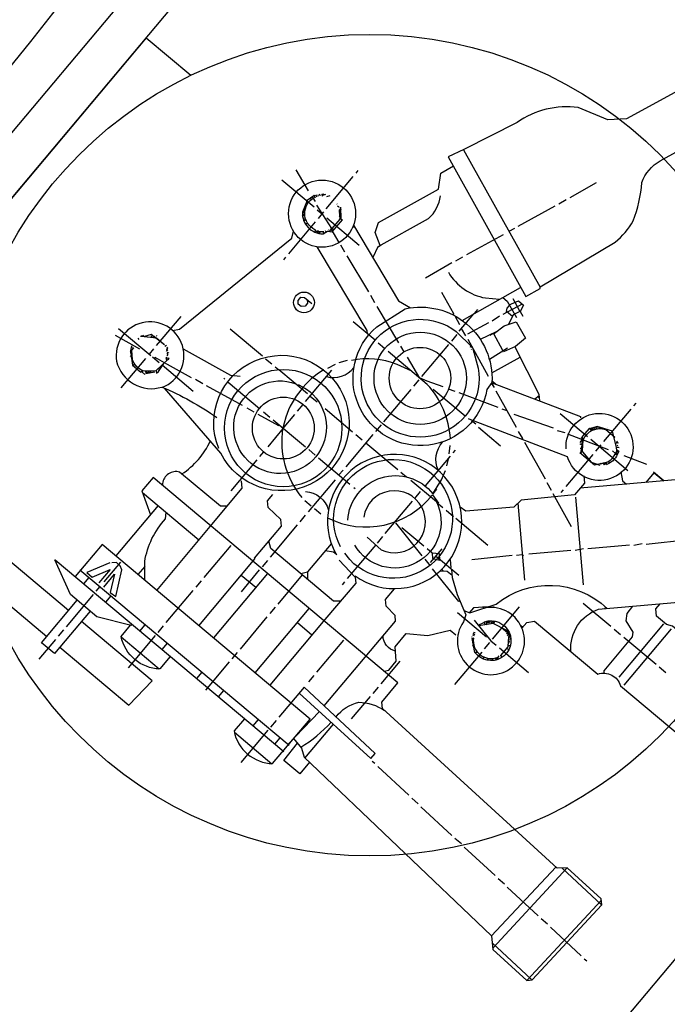
# Model space of a CAD drawing. Units: millimetres. Extents: x -27315 to -24672, y 82588 to 86968.
# Drawn here: x -25477 to -25323, y 82800 to 83033 of the extents above; entities that cross this region are included whole.
import ezdxf

# ---------------------------------------------------------------- set-up
doc = ezdxf.new("R2010")
doc.units = ezdxf.units.MM
doc.layers.add('AM_5', color=3, linetype='Continuous', lineweight=25)
doc.layers.add('KÖRPERLINIEN', color=1, linetype='Continuous', lineweight=25)
doc.styles.get("Standard").update_dxf_attribs({"font": 'ISOCP.SHX'})
doc.dimstyles.new('GEN-ISO', dxfattribs={"dimscale": 10, "dimtxt": 3.5, "dimasz": 2.5, "dimexe": 1, "dimexo": 1, "dimgap": 0.6, "dimtad": 1, "dimdsep": 46, "dimtxsty": 'STANDARD', "dimcen": 0, "dimclrd": 3, "dimclre": 3, "dimclrt": 2, "dimadec": 0, "dimazin": 0, "dimtp": 0.1, "dimtm": 0.1, "dimtfac": 0.71, "dimtmove": 0, "dimatfit": 3, "dimfxl": 1, "dimtzin": 0, "dimarcsym": 0})
doc.dimstyles.new('GEN-ISO$0', dxfattribs={"dimscale": 10, "dimtxt": 3.5, "dimasz": 2.5, "dimexe": 1, "dimexo": 1, "dimgap": 0.6, "dimtad": 1, "dimdsep": 46, "dimtxsty": 'STANDARD', "dimcen": 0, "dimclrd": 3, "dimclre": 3, "dimclrt": 2, "dimadec": 0, "dimazin": 0, "dimtp": 0.1, "dimtm": 0.1, "dimtfac": 0.71, "dimtmove": 0, "dimatfit": 3, "dimfxl": 1, "dimtzin": 0, "dimarcsym": 0})

# ---------------------------------------------------------------- blocks, each defined once
blk = doc.blocks.new('*D8')
at = {"layer": 'AM_5', "color": 3, "lineweight": -2}
for p, q in [((-25192.4, 83456.39), (-25192.4, 82587.78)), ((-27004.4, 83454.39), (-27004.4, 82587.78)), ((-25217.4, 82597.78), (-26979.4, 82597.78))]:
    blk.add_line(p, q, dxfattribs=at)
at = {"layer": 'AM_5', "color": 3}
for points in [[(-26979.4, 82601.95), (-26979.4, 82593.62), (-27004.4, 82597.78)], [(-25217.4, 82601.95), (-25217.4, 82593.62), (-25192.4, 82597.78)]]:
    blk.add_solid(points, dxfattribs=at)
at = {"layer": 'DEFPOINTS', "color": 0}
for p in [(-25192.4, 83466.39), (-27004.4, 83464.39), (-27004.4, 82597.78)]:
    blk.add_point(p, dxfattribs=at)
at = {"layer": 'AM_5', "color": 2, "insert": (-25994.8, 82621.29), "char_height": 35, "attachment_point": 5}
blk.add_mtext('1820', dxfattribs=at)
blk = doc.blocks.new('*D5')
at = {"layer": 'AM_5', "color": 3, "lineweight": -2}
for p, q in [((-25491.2, 83007.55), (-25636.22, 82834.69)), ((-25294.18, 82842.27), (-25439.21, 82669.41)), ((-25610.64, 82826.29), (-25451.93, 82693.14))]:
    blk.add_line(p, q, dxfattribs=at)
at = {"layer": 'AM_5', "color": 3}
for points in [[(-25607.96, 82829.48), (-25613.32, 82823.09), (-25629.79, 82842.35)], [(-25449.25, 82696.33), (-25454.61, 82689.95), (-25432.78, 82677.07)]]:
    blk.add_solid(points, dxfattribs=at)
at = {"layer": 'DEFPOINTS', "color": 0}
for p in [(-25484.77, 83015.22), (-25287.76, 82849.93), (-25432.78, 82677.07)]:
    blk.add_point(p, dxfattribs=at)
at = {"layer": 'AM_5', "color": 2, "insert": (-25499.22, 82763.49), "char_height": 35, "attachment_point": 5, "rotation": 320.0051}
blk.add_mtext('260', dxfattribs=at)

msp = doc.modelspace()

# ---------------------------------------------------------------- linework, layer by layer
at = {"layer": 'KÖRPERLINIEN'}
for p, q in [((-25428.617, 83066.243), (-25534.677, 82939.846)), ((-25523.802, 82937.248), (-25420.956, 83059.815)), ((-25446.668, 83029.174), (-25498.091, 82967.89)), ((-25446.668, 83029.174), (-25436.051, 83020.265)), ((-25371.248, 83002.579), (-25353.068, 82969.888)), ((-25411.11, 82997.806), (-25408.152, 82992.837)), ((-25396.796, 82996.985), (-25396.265, 82997.618)), ((-25406.774, 82988.946), (-25414.411, 82995.354)), ((-25403.898, 82988.522), (-25397.449, 82996.207)), ((-25339.712, 82994.678), (-25346.026, 82991.106)), ((-25404.602, 82991.931), (-25404.479, 82992.076)), ((-25404.374, 82991.905), (-25404.252, 82992.051)), ((-25407.634, 82991.043), (-25407.427, 82990.737)), ((-25407.215, 82991.357), (-25406.485, 82990.278)), ((-25407.054, 82991.478), (-25407.054, 82991.478)), ((-25406.749, 82991.743), (-25406.83, 82991.645)), ((-25406.7, 82991.702), (-25406.618, 82991.799)), ((-25406.55, 82991.189), (-25406.7, 82991.702)), ((-25406.571, 82991.262), (-25406.571, 82991.262)), ((-25406.441, 82991.319), (-25406.55, 82991.189)), ((-25406.043, 82991.399), (-25406.309, 82991.871)), ((-25405.854, 82991.821), (-25405.854, 82991.821)), ((-25405.854, 82991.821), (-25405.782, 82991.512)), ((-25405.854, 82991.821), (-25405.854, 82991.821)), ((-25405.553, 82991.983), (-25405.407, 82991.86)), ((-25405.407, 82991.86), (-25405.383, 82991.592)), ((-25405.407, 82991.86), (-25405.407, 82991.86)), ((-25404.635, 82991.792), (-25404.553, 82991.89)), ((-25404.553, 82991.89), (-25404.635, 82991.792)), ((-25404.325, 82991.865), (-25403.975, 82991.985)), ((-25404.325, 82991.865), (-25404.325, 82991.865)), ((-25403.75, 82991.464), (-25402.911, 82991.673)), ((-25346.889, 82990.67), (-25348.648, 82989.659)), ((-25409.514, 82986.768), (-25408.983, 82987.401)), ((-25409.419, 82988.264), (-25409.419, 82988.264)), ((-25408.966, 82987.718), (-25409.347, 82987.955)), ((-25409.151, 82988.287), (-25408.908, 82988.083)), ((-25408.99, 82989.051), (-25408.677, 82989.05)), ((-25405.996, 82988.293), (-25404.693, 82987.199)), ((-25404.51, 82987.792), (-25405.816, 82986.235)), ((-25401.341, 82989.692), (-25401.244, 82989.61)), ((-25401.164, 82989.211), (-25400.92, 82989.007)), ((-25400.79, 82988.768), (-25400.79, 82988.768)), ((-25400.406, 82988.632), (-25400.789, 82988.177)), ((-25400.461, 82987.876), (-25400.787, 82987.487)), ((-25400.787, 82987.487), (-25400.435, 82987.191)), ((-25400.596, 82988.901), (-25400.677, 82988.803)), ((-25400.613, 82988.584), (-25400.613, 82988.584)), ((-25400.459, 82988.372), (-25400.527, 82988.291)), ((-25400.317, 82986.171), (-25400.417, 82988.916)), ((-25400.372, 82987.686), (-25400.372, 82987.686)), ((-25400.364, 82987.794), (-25400.364, 82987.794)), ((-25349.553, 82989.175), (-25358.325, 82984.351)), ((-25406.469, 82985.457), (-25412.877, 82977.82)), ((-25409.244, 82987.288), (-25409.546, 82987.046)), ((-25409.373, 82986.837), (-25409.506, 82986.679)), ((-25408.913, 82986.812), (-25409.373, 82986.837)), ((-25409.325, 82987.19), (-25409.244, 82987.288)), ((-25409.294, 82986.832), (-25409.294, 82986.832)), ((-25409.244, 82987.288), (-25408.952, 82987.043)), ((-25408.776, 82986.066), (-25409.184, 82985.58)), ((-25409.184, 82985.58), (-25408.776, 82986.066)), ((-25408.813, 82984.936), (-25408.312, 82985.083)), ((-25408.809, 82985.928), (-25408.809, 82985.928)), ((-25403.71, 82986.375), (-25396.024, 82979.925)), ((-25400.8, 82986.088), (-25400.353, 82986.127)), ((-25400.435, 82987.191), (-25400.786, 82986.647)), ((-25400.365, 82987.298), (-25400.365, 82987.298)), ((-25400.353, 82986.127), (-25400.317, 82986.171)), ((-25400.32, 82986.265), (-25400.32, 82986.265)), ((-25407.927, 82984.608), (-25407.927, 82984.608)), ((-25406.448, 82983.45), (-25406.622, 82983.596)), ((-25406.538, 82982.956), (-25406.449, 82983.447)), ((-25405.607, 82983.324), (-25405.927, 82982.942)), ((-25405.665, 82982.958), (-25405.924, 82983.341)), ((-25405.583, 82983.056), (-25405.665, 82982.958)), ((-25405.665, 82982.958), (-25405.583, 82983.056)), ((-25404.453, 82983.019), (-25405.583, 82983.056)), ((-25405.388, 82982.892), (-25405.552, 82982.698)), ((-25405.437, 82982.933), (-25405.355, 82983.03)), ((-25405.355, 82983.03), (-25405.437, 82982.933)), ((-25405.422, 82983.05), (-25405.422, 82983.05)), ((-25403.925, 82982.99), (-25404.07, 82983.278)), ((-25403.558, 82983.097), (-25403.558, 82983.097)), ((-25403.474, 82983.193), (-25403.474, 82983.193)), ((-25403.321, 82983.479), (-25403.24, 82983.576)), ((-25402.759, 82983.753), (-25402.596, 82983.948)), ((-25402.458, 82983.915), (-25402.125, 82983.422)), ((-25397.126, 82984.156), (-25397.6, 82984.115)), ((-25359.14, 82983.874), (-25360.454, 82983.169)), ((-25361.804, 82982.379), (-25370.576, 82977.555)), ((-25399.437, 82978.23), (-25400.439, 82979.9)), ((-25391.485, 82979.584), (-25390.796, 82979.932)), ((-25413.53, 82977.042), (-25414.061, 82976.409)), ((-25393.786, 82968.763), (-25398.911, 82977.374)), ((-25374.062, 82975.672), (-25380.327, 82972.059)), ((-25371.48, 82977.07), (-25373.199, 82976.108)), ((-25371.61, 82961.993), (-25357.683, 82969.863)), ((-25392.298, 82966.189), (-25393.309, 82967.948)), ((-25386.599, 82956.681), (-25391.773, 82965.333)), ((-25368.623, 82963.681), (-25367.864, 82964.586)), ((-25357.286, 82965.905), (-25361.901, 82963.395)), ((-25357.77, 82964.157), (-25357.894, 82964.26)), ((-25444.188, 82956.015), (-25438.351, 82962.971)), ((-25392.288, 82957.311), (-25397.444, 82961.637)), ((-25373.343, 82963.101), (-25372.193, 82961.007)), ((-25372.28, 82959.422), (-25368.781, 82963.592)), ((-25362.723, 82963.007), (-25364.426, 82961.867)), ((-25453.199, 82960.095), (-25445.513, 82953.646)), ((-25426.735, 82960.021), (-25419.049, 82953.572)), ((-25370.698, 82958.343), (-25371.699, 82960.115)), ((-25365.338, 82961.471), (-25370.282, 82958.74)), ((-25364.388, 82958.85), (-25363.483, 82959.335)), ((-25448.126, 82955.175), (-25453.953, 82958.406)), ((-25448.67, 82957.786), (-25448.37, 82957.452)), ((-25447.904, 82958.304), (-25447.986, 82958.207)), ((-25447.815, 82958.312), (-25447.855, 82958.263)), ((-25447.741, 82958.25), (-25447.815, 82958.312)), ((-25447.643, 82958.417), (-25447.766, 82958.271)), ((-25447.181, 82958.186), (-25447.334, 82958.489)), ((-25446.79, 82958.447), (-25446.79, 82958.447)), ((-25446.587, 82958.117), (-25446.694, 82958.291)), ((-25446.402, 82958.39), (-25446.573, 82958.116)), ((-25446.342, 82958.486), (-25446.342, 82958.486)), ((-25445.575, 82958.671), (-25445.575, 82958.671)), ((-25445.529, 82958.467), (-25445.529, 82958.467)), ((-25445.245, 82958.311), (-25445.512, 82957.993)), ((-25445.212, 82958.45), (-25445.294, 82958.352)), ((-25445.294, 82958.352), (-25445.212, 82958.45)), ((-25445.251, 82958.502), (-25445.261, 82958.49)), ((-25444.904, 82957.928), (-25444.907, 82958.239)), ((-25444.067, 82958.234), (-25444.213, 82958.357)), ((-25372.844, 82958.651), (-25374.15, 82957.095)), ((-25370.27, 82957.569), (-25365.397, 82948.756)), ((-25363.482, 82959.275), (-25367.276, 82957.512)), ((-25364.901, 82958.535), (-25364.388, 82958.85)), ((-25364.559, 82958.745), (-25364.559, 82958.745)), ((-25363.91, 82959.106), (-25363.859, 82958.988)), ((-25450.132, 82955.946), (-25450.347, 82954.8)), ((-25450.179, 82955.691), (-25450.179, 82955.691)), ((-25450.086, 82954.913), (-25449.596, 82955.497)), ((-25449.887, 82952.633), (-25450.086, 82954.913)), ((-25449.832, 82955.611), (-25449.75, 82955.709)), ((-25445.902, 82953.972), (-25444.841, 82955.237)), ((-25442.366, 82956.31), (-25442.37, 82956.305)), ((-25441.806, 82956.088), (-25442.189, 82955.829)), ((-25441.589, 82955.161), (-25441.939, 82955.04)), ((-25441.867, 82954.731), (-25441.589, 82955.161)), ((-25441.743, 82955.373), (-25441.539, 82955.616)), ((-25441.743, 82955.373), (-25441.743, 82955.373)), ((-25441.523, 82955.437), (-25441.646, 82955.291)), ((-25441.517, 82954.852), (-25441.599, 82954.754)), ((-25441.589, 82955.161), (-25441.589, 82955.161)), ((-25389.994, 82955.303), (-25391.502, 82956.568)), ((-25385.352, 82954.575), (-25386.171, 82955.908)), ((-25374.803, 82956.316), (-25381.211, 82948.679)), ((-25369.172, 82955.583), (-25369.658, 82955.73)), ((-25369.578, 82956), (-25369.443, 82956.073)), ((-25369.343, 82955.216), (-25369.425, 82955.119)), ((-25368.942, 82955.11), (-25368.972, 82955.094)), ((-25368.739, 82954.751), (-25368.942, 82955.11)), ((-25368.844, 82954.626), (-25368.739, 82954.751)), ((-25360.823, 82955.393), (-25365.09, 82952.717)), ((-25360.823, 82955.393), (-25360.823, 82955.393)), ((-25452.596, 82945.995), (-25446.76, 82952.951)), ((-25450.51, 82954.606), (-25450.51, 82954.606)), ((-25450.344, 82953.223), (-25450.344, 82953.223)), ((-25450.08, 82954.328), (-25450.291, 82954.361)), ((-25450.043, 82953.384), (-25450.247, 82953.141)), ((-25450.237, 82953.548), (-25450.074, 82953.742)), ((-25450.184, 82953.513), (-25450.184, 82953.513)), ((-25450.158, 82953.316), (-25450.158, 82953.316)), ((-25449.884, 82952.091), (-25449.948, 82952.818)), ((-25449.948, 82952.818), (-25449.884, 82952.091)), ((-25449.939, 82952.717), (-25449.939, 82952.717)), ((-25449.939, 82952.717), (-25449.939, 82952.717)), ((-25445.124, 82953.319), (-25443.567, 82952.013)), ((-25441.345, 82952.883), (-25444.344, 82950.04)), ((-25441.742, 82953.299), (-25441.888, 82953.126)), ((-25441.516, 82953.939), (-25441.725, 82953.616)), ((-25441.723, 82954.112), (-25441.516, 82953.939)), ((-25441.527, 82954.445), (-25441.69, 82954.25)), ((-25441.318, 82952.718), (-25441.455, 82952.779)), ((-25441.447, 82954.046), (-25441.447, 82954.046)), ((-25441.429, 82954.363), (-25441.429, 82954.363)), ((-25441.411, 82952.607), (-25441.318, 82952.718)), ((-25441.381, 82954.323), (-25441.299, 82954.42)), ((-25441.378, 82952.745), (-25441.296, 82952.843)), ((-25441.263, 82952.981), (-25441.345, 82952.883)), ((-25441.312, 82953.021), (-25441.23, 82953.119)), ((-25418.271, 82952.919), (-25416.763, 82951.654)), ((-25398.939, 82952.447), (-25400.876, 82951.917)), ((-25381.627, 82948.282), (-25384.545, 82953.3)), ((-25368.783, 82954.402), (-25368.624, 82954.592)), ((-25368.422, 82954.225), (-25368.695, 82954.079)), ((-25364.533, 82949.572), (-25357.828, 82953.268)), ((-25362.223, 82954.515), (-25362.223, 82954.515)), ((-25362.093, 82954.571), (-25362.093, 82954.571)), ((-25449.884, 82952.091), (-25449.884, 82952.091)), ((-25449.821, 82951.292), (-25449.439, 82951.634)), ((-25447.55, 82950.132), (-25447.576, 82949.656)), ((-25446.185, 82949.979), (-25446.305, 82949.477)), ((-25445.362, 82950.006), (-25445.918, 82949.509)), ((-25444.923, 82949.741), (-25445.062, 82950.016)), ((-25443.833, 82950.412), (-25443.915, 82950.315)), ((-25443.532, 82950.574), (-25443.613, 82950.476)), ((-25442.875, 82951.432), (-25435.493, 82945.237)), ((-25435.905, 82948.401), (-25442.299, 82951.944)), ((-25415.985, 82951.001), (-25415.206, 82950.347)), ((-25415.117, 82950.355), (-25408.307, 82944.641)), ((-25408.769, 82942.708), (-25402.524, 82950.15)), ((-25401.747, 82951.57), (-25403.555, 82950.601)), ((-25447.794, 82949.84), (-25446.968, 82949.146)), ((-25446.805, 82949.863), (-25446.763, 82949.389)), ((-25446.763, 82949.389), (-25444.591, 82949.805)), ((-25446.641, 82949.535), (-25446.624, 82949.852)), ((-25446.559, 82949.633), (-25446.641, 82949.535)), ((-25446.641, 82949.535), (-25446.559, 82949.633)), ((-25446.624, 82949.852), (-25446.559, 82949.633)), ((-25445.918, 82949.509), (-25445.918, 82949.509)), ((-25444.583, 82949.715), (-25444.583, 82949.715)), ((-25444.299, 82949.56), (-25444.218, 82949.657)), ((-25433.21, 82946.969), (-25434.963, 82947.943)), ((-25428.23, 82948.262), (-25427.938, 82948.017)), ((-25381.864, 82947.901), (-25383.13, 82946.393)), ((-25364.491, 82947.663), (-25363.465, 82946.803)), ((-25423.74, 82941.758), (-25432.31, 82946.462)), ((-25427.16, 82947.364), (-25419.718, 82941.119)), ((-25383.783, 82945.615), (-25390.232, 82937.929)), ((-25370.877, 82939.262), (-25378.465, 82945.629)), ((-25373.28, 82945.091), (-25374.793, 82945.689)), ((-25363.902, 82946.092), (-25364.507, 82947.05)), ((-25364.224, 82947.092), (-25364.401, 82946.881)), ((-25407.667, 82944.021), (-25406.013, 82942.633)), ((-25362.992, 82941.349), (-25372.306, 82944.771)), ((-25358.65, 82936.545), (-25363.466, 82945.229)), ((-25353.299, 82944.086), (-25354.282, 82943.299)), ((-25353.248, 82943.617), (-25353.558, 82943.878)), ((-25420.989, 82940.196), (-25422.693, 82941.129)), ((-25410.687, 82940.421), (-25409.34, 82942.027)), ((-25404.164, 82941.082), (-25397.598, 82935.572)), ((-25360.872, 82940.552), (-25362.05, 82940.89)), ((-25331.537, 82940.901), (-25337.986, 82933.215)), ((-25330.353, 82942.311), (-25330.884, 82941.679)), ((-25418.745, 82940.302), (-25417.237, 82939.037)), ((-25416.458, 82938.384), (-25408.773, 82931.935)), ((-25414.234, 82936.195), (-25411.34, 82939.643)), ((-25369.393, 82938.265), (-25368.371, 82937.408)), ((-25349.846, 82936.369), (-25359.241, 82939.694)), ((-25348.305, 82939.884), (-25341.787, 82934.415)), ((-25414.075, 82936.384), (-25417.789, 82931.957)), ((-25390.844, 82937.199), (-25392.15, 82935.643)), ((-25367.715, 82936.609), (-25362.462, 82932.2)), ((-25341.057, 82936.372), (-25341.184, 82936.22)), ((-25340.967, 82936.38), (-25341.008, 82936.331)), ((-25341.008, 82936.331), (-25340.862, 82935.831)), ((-25340.481, 82935.972), (-25340.967, 82936.38)), ((-25340.919, 82936.339), (-25340.854, 82936.416)), ((-25340.119, 82936.304), (-25340.351, 82936.028)), ((-25340.297, 82936.563), (-25340.259, 82936.532)), ((-25340.259, 82936.532), (-25340.119, 82936.304)), ((-25340.119, 82936.304), (-25340.259, 82936.532)), ((-25339.921, 82936.662), (-25339.763, 82936.53)), ((-25339.763, 82936.53), (-25339.734, 82936.198)), ((-25339.763, 82936.53), (-25339.763, 82936.53)), ((-25339.377, 82936.752), (-25339.339, 82936.315)), ((-25339.365, 82936.61), (-25339.365, 82936.61)), ((-25338.779, 82936.616), (-25338.902, 82936.47)), ((-25338.902, 82936.47), (-25338.779, 82936.616)), ((-25338.902, 82936.47), (-25338.707, 82936.307)), ((-25338.878, 82936.597), (-25338.878, 82936.597)), ((-25338.725, 82936.317), (-25338.643, 82936.524)), ((-25338.552, 82936.591), (-25338.552, 82936.591)), ((-25338.419, 82936.454), (-25338.419, 82936.454)), ((-25338.268, 82936.436), (-25338.39, 82936.29)), ((-25338.235, 82936.574), (-25338.316, 82936.476)), ((-25338.316, 82936.476), (-25338.235, 82936.574)), ((-25337.929, 82936.301), (-25337.928, 82936.213)), ((-25337.097, 82936.448), (-25337.097, 82936.448)), ((-25392.803, 82934.865), (-25399.211, 82927.228)), ((-25396.819, 82934.919), (-25395.311, 82933.653)), ((-25347.093, 82935.303), (-25348.937, 82935.773)), ((-25336.822, 82931.244), (-25346.448, 82934.959)), ((-25343.046, 82933.705), (-25343.605, 82933.039)), ((-25342.703, 82933.827), (-25343.319, 82934.071)), ((-25341.009, 82933.762), (-25339.017, 82932.091)), ((-25335.332, 82934.304), (-25335.478, 82934.426)), ((-25335.413, 82934.206), (-25335.332, 82934.304)), ((-25335.361, 82933.684), (-25335.361, 82933.684)), ((-25408.043, 82931.323), (-25406.487, 82930.016)), ((-25394.436, 82932.919), (-25388.647, 82928.062)), ((-25374.688, 82930.274), (-25374.462, 82932.323)), ((-25351.805, 82924.254), (-25356.67, 82932.978)), ((-25343.052, 82932.907), (-25343.485, 82930.415)), ((-25343.435, 82932.648), (-25342.875, 82932.618)), ((-25342.909, 82932.185), (-25343.17, 82932.232)), ((-25338.598, 82932.485), (-25339.904, 82930.929)), ((-25339.017, 82932.091), (-25332.204, 82926.374)), ((-25335.169, 82932.918), (-25335.169, 82932.918)), ((-25335.13, 82932.765), (-25335.13, 82932.765)), ((-25335.053, 82932.456), (-25335.053, 82932.456)), ((-25334.604, 82933.195), (-25334.954, 82933.075)), ((-25334.887, 82931.928), (-25334.259, 82931.828)), ((-25334.882, 82932.765), (-25334.604, 82933.195)), ((-25334.876, 82931.351), (-25334.36, 82930.918)), ((-25334.758, 82933.407), (-25334.758, 82933.407)), ((-25334.623, 82932.382), (-25334.745, 82932.237)), ((-25334.532, 82932.886), (-25334.613, 82932.789)), ((-25334.604, 82933.195), (-25334.604, 82933.195)), ((-25334.574, 82932.342), (-25334.574, 82932.342)), ((-25420.361, 82928.893), (-25426.565, 82921.499)), ((-25418.769, 82930.79), (-25419.708, 82929.671)), ((-25405.708, 82929.363), (-25398.266, 82923.118)), ((-25374.462, 82929.753), (-25380.381, 82922.7)), ((-25375.251, 82927.431), (-25374.753, 82929.407)), ((-25373.238, 82931.213), (-25373.809, 82930.532)), ((-25340.557, 82930.151), (-25346.966, 82922.513)), ((-25343.465, 82930.53), (-25343.465, 82930.53)), ((-25342.73, 82929.735), (-25342.583, 82929.778)), ((-25342.583, 82929.778), (-25342.259, 82929.506)), ((-25335.126, 82930.4), (-25335.855, 82931.013)), ((-25334.696, 82930.122), (-25335.255, 82930.124)), ((-25335.011, 82930.636), (-25334.622, 82930.309)), ((-25334.365, 82930.812), (-25334.959, 82930.878)), ((-25334.474, 82930.683), (-25334.365, 82930.812)), ((-25334.36, 82930.918), (-25334.441, 82930.821)), ((-25334.408, 82930.959), (-25334.327, 82931.056)), ((-25327.687, 82927.806), (-25333.095, 82929.857)), ((-25388.647, 82928.062), (-25386.896, 82926.592)), ((-25340.726, 82928.303), (-25340.726, 82928.303)), ((-25339.844, 82927.66), (-25339.874, 82928.002)), ((-25339.649, 82927.922), (-25339.663, 82927.66)), ((-25339.582, 82927.757), (-25339.663, 82927.66)), ((-25339.663, 82927.66), (-25339.582, 82927.757)), ((-25339.582, 82927.757), (-25339.628, 82927.915)), ((-25339.279, 82927.804), (-25339.279, 82927.804)), ((-25339.176, 82927.83), (-25339.176, 82927.83)), ((-25338.851, 82927.641), (-25338.851, 82927.641)), ((-25338.752, 82928.055), (-25338.606, 82927.932)), ((-25338.098, 82928.087), (-25337.931, 82927.946)), ((-25337.931, 82927.946), (-25337.791, 82927.718)), ((-25337.791, 82927.718), (-25337.931, 82927.946)), ((-25337.88, 82928.153), (-25337.711, 82928.011)), ((-25337.711, 82928.011), (-25337.571, 82927.783)), ((-25337.571, 82927.783), (-25337.711, 82928.011)), ((-25337.322, 82927.684), (-25337.24, 82927.781)), ((-25337.294, 82928.31), (-25337.294, 82928.31)), ((-25337.083, 82928.363), (-25337.083, 82928.363)), ((-25336.766, 82928.544), (-25336.646, 82928.077)), ((-25399.864, 82926.449), (-25400.844, 82925.282)), ((-25386.118, 82925.939), (-25384.804, 82924.837)), ((-25323.692, 82923.874), (-25326.124, 82925.914)), ((-25401.783, 82924.163), (-25408.191, 82916.526)), ((-25397.293, 82922.302), (-25397.001, 82922.057)), ((-25377.652, 82921.902), (-25378.55, 82920.832)), ((-25350.359, 82921.631), (-25351.369, 82923.39)), ((-25447.557, 82921.126), (-25434.135, 82909.863)), ((-25381.523, 82921.338), (-25382.87, 82919.733)), ((-25345.591, 82912.988), (-25349.923, 82920.767)), ((-25347.619, 82921.735), (-25348.149, 82921.103)), ((-25344.673, 82920.01), (-25342.85, 82899.166)), ((-25443.837, 82918.005), (-25453.878, 82906.038)), ((-25407.455, 82917.897), (-25408.963, 82919.163)), ((-25405.168, 82915.979), (-25406.676, 82917.244)), ((-25383.491, 82919.093), (-25389.94, 82911.407)), ((-25377.654, 82918.837), (-25376.146, 82917.572)), ((-25358.341, 82918.584), (-25356.741, 82900.294)), ((-25408.844, 82915.748), (-25410.15, 82914.191)), ((-25375.368, 82916.919), (-25373.616, 82915.449)), ((-25373.081, 82915), (-25365.444, 82908.592)), ((-25410.762, 82913.461), (-25417.211, 82905.776)), ((-25387.411, 82913.927), (-25381.136, 82906.092)), ((-25380.706, 82908.384), (-25385.91, 82912.751)), ((-25390.503, 82910.637), (-25391.809, 82909.08)), ((-25426.56, 82908.564), (-25432.968, 82900.927)), ((-25392.13, 82908.697), (-25398.871, 82900.665)), ((-25341.755, 82907.78), (-25331.825, 82908.649)), ((-25330.785, 82908.605), (-25328.792, 82909.004)), ((-25327.833, 82908.863), (-25317.829, 82909.918)), ((-25379.101, 82904.468), (-25376.366, 82907.727)), ((-25372.388, 82901.404), (-25377.641, 82905.812)), ((-25369.253, 82905.239), (-25359.696, 82906.255)), ((-25358.704, 82906.252), (-25357.307, 82906.406)), ((-25357.307, 82906.406), (-25357.03, 82906.173)), ((-25355.711, 82906.559), (-25345.781, 82907.428)), ((-25344.741, 82907.384), (-25342.747, 82907.783)), ((-25468.313, 82905.136), (-25413.978, 82859.544)), ((-25452.761, 82904.604), (-25456.68, 82899.934)), ((-25446.995, 82903.573), (-25448.625, 82901.63)), ((-25417.865, 82904.997), (-25419.13, 82903.49)), ((-25380.48, 82905.293), (-25379.217, 82903.736)), ((-25462.426, 82902.767), (-25412.713, 82861.052)), ((-25461.503, 82899.422), (-25460.237, 82900.93)), ((-25417.818, 82901.892), (-25430.675, 82886.569)), ((-25419.783, 82902.711), (-25424.109, 82897.555)), ((-25420.634, 82898.535), (-25424.088, 82901.433)), ((-25409.583, 82901.53), (-25415.379, 82894.623)), ((-25408.329, 82902.188), (-25409.938, 82901.828)), ((-25376.03, 82902.467), (-25376.376, 82902.872)), ((-25457.659, 82898.767), (-25458.598, 82897.648)), ((-25433.621, 82900.148), (-25434.887, 82898.64)), ((-25399.524, 82899.886), (-25400.095, 82899.205)), ((-25459.251, 82896.869), (-25465.659, 82889.232)), ((-25455.032, 82896.562), (-25456.298, 82895.054)), ((-25435.54, 82897.862), (-25441.948, 82890.225)), ((-25416.032, 82893.845), (-25417.298, 82892.337)), ((-25366.67, 82893.893), (-25366.67, 82893.893)), ((-25366.523, 82893.615), (-25366.559, 82894.026)), ((-25366.551, 82893.937), (-25366.551, 82893.937)), ((-25364.349, 82886.287), (-25357.941, 82893.924)), ((-25364.169, 82894.01), (-25364.332, 82893.816)), ((-25364.192, 82894.278), (-25364.192, 82894.278)), ((-25342.832, 82894.84), (-25336.265, 82889.33)), ((-25337.595, 82893.541), (-25337.514, 82893.877)), ((-25417.951, 82891.558), (-25424.359, 82883.921)), ((-25420.752, 82878.242), (-25407.895, 82893.565)), ((-25365.787, 82886.747), (-25372.694, 82892.543)), ((-25448.126, 82888.197), (-25446.86, 82889.705)), ((-25442.601, 82889.447), (-25443.907, 82887.89)), ((-25410.711, 82890.209), (-25407.258, 82887.311)), ((-25367.75, 82889.576), (-25366.409, 82890.253)), ((-25367.488, 82889.708), (-25367.444, 82889.198)), ((-25366.985, 82889.963), (-25366.985, 82889.963)), ((-25366.553, 82890.181), (-25366.553, 82890.181)), ((-25366.409, 82890.253), (-25366.287, 82890.399)), ((-25366.067, 82890.464), (-25365.872, 82890.3)), ((-25365.732, 82890.072), (-25366.056, 82889.687)), ((-25365.872, 82890.3), (-25365.732, 82890.072)), ((-25365.872, 82890.3), (-25365.732, 82890.072)), ((-25365.376, 82890.299), (-25365.668, 82890.544)), ((-25365.263, 82890.038), (-25365.376, 82890.299)), ((-25365.376, 82890.299), (-25365.376, 82890.299)), ((-25365.087, 82890.623), (-25365.263, 82890.038)), ((-25365.149, 82890.273), (-25365.11, 82890.627)), ((-25364.425, 82890.247), (-25364.344, 82890.344)), ((-25364.344, 82890.344), (-25364.425, 82890.247)), ((-25364.392, 82890.385), (-25364.188, 82890.628)), ((-25363.961, 82890.603), (-25364.124, 82890.408)), ((-25364.124, 82890.408), (-25364.085, 82889.961)), ((-25364.116, 82890.319), (-25364.116, 82890.319)), ((-25364.085, 82889.961), (-25363.84, 82890.58)), ((-25357.696, 82889.573), (-25357.161, 82889.124)), ((-25323.783, 82889.881), (-25334.355, 82877.282)), ((-25466.312, 82888.454), (-25467.578, 82886.946)), ((-25444.56, 82887.112), (-25450.968, 82879.475)), ((-25373.045, 82887.284), (-25373.045, 82887.284)), ((-25372.785, 82887.397), (-25372.785, 82887.397)), ((-25369.307, 82886.8), (-25369.389, 82886.702)), ((-25369.126, 82887.311), (-25368.704, 82887.123)), ((-25368.59, 82887.358), (-25369.053, 82887.498)), ((-25368.979, 82887.685), (-25368.59, 82887.358)), ((-25368.491, 82887.773), (-25368.905, 82887.872)), ((-25362.47, 82889.104), (-25362.47, 82889.104)), ((-25360.297, 82887.363), (-25362.22, 82888.976)), ((-25360.8, 82887.454), (-25361.044, 82887.658)), ((-25360.81, 82887.047), (-25360.409, 82887.526)), ((-25360.507, 82886.816), (-25360.151, 82887.24)), ((-25360.493, 82887.03), (-25360.493, 82887.03)), ((-25360.407, 82886.737), (-25360.339, 82886.818)), ((-25360.371, 82887.471), (-25360.371, 82887.471)), ((-25335.487, 82888.677), (-25333.979, 82887.412)), ((-25333.06, 82875.367), (-25321.836, 82888.744)), ((-25468.231, 82886.168), (-25472.149, 82881.498)), ((-25443.595, 82879.174), (-25452.594, 82886.725)), ((-25441.655, 82885.338), (-25442.921, 82883.83)), ((-25399.757, 82886.074), (-25406.166, 82878.437)), ((-25369.186, 82886.45), (-25369.186, 82886.45)), ((-25369.131, 82886.159), (-25368.949, 82886.127)), ((-25369.077, 82885.197), (-25369.077, 82885.197)), ((-25368.945, 82885.75), (-25369.032, 82885.646)), ((-25368.906, 82885.302), (-25369.028, 82885.156)), ((-25368.883, 82884.869), (-25368.883, 82884.869)), ((-25368.795, 82886.619), (-25368.877, 82886.522)), ((-25368.754, 82884.594), (-25368.816, 82884.52)), ((-25368.785, 82884.359), (-25368.697, 82884.464)), ((-25366.308, 82883.952), (-25365.002, 82885.509)), ((-25360.603, 82884.677), (-25360.638, 82885.079)), ((-25360.607, 82885.286), (-25360.323, 82885.726)), ((-25360.137, 82884.717), (-25360.603, 82884.677)), ((-25360.323, 82885.726), (-25360.565, 82885.93)), ((-25360.556, 82886.066), (-25360.341, 82886.322)), ((-25360.253, 82885.834), (-25360.253, 82885.834)), ((-25360.244, 82886.24), (-25360.244, 82886.24)), ((-25360.195, 82886.2), (-25359.991, 82886.443)), ((-25333.2, 82886.758), (-25325.515, 82880.309)), ((-25425.012, 82883.143), (-25426.318, 82881.586)), ((-25366.921, 82883.222), (-25373.37, 82875.537)), ((-25368.642, 82884.345), (-25368.643, 82884.36)), ((-25368.565, 82883.21), (-25367.916, 82883.159)), ((-25368.261, 82883.601), (-25368.261, 82883.601)), ((-25362.722, 82884.176), (-25355.815, 82878.38)), ((-25362.468, 82882.305), (-25362.387, 82882.402)), ((-25360.982, 82884.077), (-25360.439, 82883.835)), ((-25426.93, 82880.857), (-25432.563, 82874.144)), ((-25390.825, 82875.677), (-25386.335, 82881.028)), ((-25366.69, 82881.62), (-25366.364, 82882.009)), ((-25365.619, 82881.74), (-25365.578, 82881.267)), ((-25365.455, 82881.412), (-25365.438, 82881.73)), ((-25365.374, 82881.51), (-25365.455, 82881.412)), ((-25365.455, 82881.412), (-25365.374, 82881.51)), ((-25365.438, 82881.73), (-25365.374, 82881.51)), ((-25364.983, 82881.679), (-25364.983, 82881.679)), ((-25364.829, 82881.467), (-25364.829, 82881.467)), ((-25364.341, 82881.555), (-25364.487, 82881.678)), ((-25364.31, 82881.197), (-25364.341, 82881.555)), ((-25364.333, 82881.466), (-25364.333, 82881.466)), ((-25363.73, 82881.789), (-25363.484, 82881.3)), ((-25363.413, 82881.771), (-25363.511, 82881.853)), ((-25363.464, 82881.316), (-25363.273, 82881.543)), ((-25363.273, 82881.543), (-25363.413, 82881.771)), ((-25363.413, 82881.771), (-25363.273, 82881.543)), ((-25363.194, 82881.836), (-25363.291, 82881.917)), ((-25363.244, 82881.381), (-25363.053, 82881.608)), ((-25363.053, 82881.608), (-25363.194, 82881.836)), ((-25363.194, 82881.836), (-25363.053, 82881.608)), ((-25433.435, 82878.44), (-25434.7, 82876.932)), ((-25406.819, 82877.658), (-25408.084, 82876.15)), ((-25324.785, 82879.697), (-25323.229, 82878.391)), ((-25429.495, 82872.565), (-25428.23, 82874.072)), ((-25392.743, 82873.391), (-25391.478, 82874.899)), ((-25397.845, 82867.311), (-25393.396, 82872.613)), ((-25413.086, 82861.2), (-25405.496, 82869.069)), ((-25420.058, 82867.215), (-25421.323, 82865.707)), ((-25415.798, 82866.957), (-25417.105, 82865.4)), ((-25402.252, 82866.109), (-25409.031, 82858.031)), ((-25425.694, 82864.153), (-25416.793, 82856.684)), ((-25417.758, 82864.622), (-25424.166, 82856.985)), ((-25416.118, 82861.34), (-25414.853, 82862.848)), ((-25392.32, 82856.706), (-25392.953, 82857.237)), ((-25384.272, 82849.207), (-25391.583, 82856.005)), ((-25382.019, 82847.151), (-25383.576, 82848.457)), ((-25374.012, 82839.603), (-25381.371, 82846.441)), ((-25371.767, 82837.636), (-25373.323, 82838.942)), ((-25363.759, 82830.088), (-25371.07, 82836.886)), ((-25346.621, 82831.928), (-25364.323, 82812.826)), ((-25338.454, 82823.112), (-25347.819, 82831.882)), ((-25361.555, 82828.073), (-25363.063, 82829.338)), ((-25353.548, 82820.525), (-25360.858, 82827.322)), ((-25356.227, 82805.191), (-25338.502, 82824.226)), ((-25351.302, 82818.558), (-25352.81, 82819.823)), ((-25343.295, 82811.01), (-25350.606, 82817.807)), ((-25341.966, 82809.729), (-25342.599, 82810.26))]:
    msp.add_line(p, q, dxfattribs=at)
for points in [[(-25358.063, 82970.536), (-25356.463, 82967.701), (-25353.054, 82969.554), (-25353.073, 82969.991), (-25335.222, 82980.627, 0.1017575), (-25330.946, 82985.664, 0.0697079), (-25328.858, 82994.771, -0.183619), (-25324.547, 82999.924), (-25312.624, 83006.523), (-25312.689, 83007.269), (-25318.465, 83017.604), (-25332.566, 83009.871), (-25336.965, 83009.682), (-25343.98, 83012.584, 0.1871731), (-25358.548, 83009.071), (-25371.191, 83002.606), (-25374.882, 83000.877), (-25358.063, 82970.536)], [(-25406.83, 82991.645), (-25408.395, 82990.472), (-25409.551, 82987.711, 0.4292754), (-25404.641, 82982.597), (-25403.539, 82983.202)], [(-25405.653, 82982.676), (-25406.567, 82983.562, -0.6151211), (-25406.702, 82991.206)], [(-25392.812, 82976.938), (-25392.75, 82977.012), (-25391.5, 82979.554), (-25379.58, 82986.24, 0.1875123), (-25376.765, 82991.617)], [(-25374.859, 82973.439, 0.2172943), (-25366.023, 82967.347), (-25362.685, 82967.037)], [(-25364.515, 82947.271), (-25365.708, 82945.615, -1.4287942), (-25391.887, 82960.456), (-25385.1, 82964.79, -0.4953343), (-25364.515, 82947.271)], [(-25442.805, 82946.117, 2.096714), (-25453.689, 82952.299, 0.4319936), (-25442.921, 82946.165, -0.0546365), (-25429.853, 82938.936)], [(-25369.042, 82955.347), (-25367.761, 82950.669, -5.3362199), (-25372.994, 82959.353), (-25369.194, 82955.623)], [(-25444.344, 82950.04), (-25447.101, 82949.949, -0.3592151), (-25450.08, 82954.328)], [(-25429.433, 82931.615, -50.3788111), (-25428.909, 82930.451), (-25442.315, 82945.914)], [(-25383.573, 82949.915), (-25387.041, 82951.545, 0.1506344), (-25397.906, 82952.492)], [(-25374.377, 82933.909, 0.1725724), (-25379.876, 82946.813), (-25389.167, 82954.609)], [(-25404.475, 82950.295, 0.1721712), (-25413.484, 82939.051), (-25414.234, 82936.195)], [(-25403.836, 82948.657, 0.3067523), (-25397.308, 82950.838)], [(-25410.519, 82946.746, -72.9555848), (-25411.08, 82946.968)], [(-25346.895, 82931.489, -16.5591614), (-25346.553, 82929.602), (-25369.954, 82938.513), (-25370.099, 82938.609)], [(-25409.618, 82919.962, -0.2120405), (-25414.157, 82936.287)], [(-25342.798, 82933.605, -0.4090975), (-25337.424, 82936.059), (-25335.332, 82934.304)], [(-25438.186, 82925.53, 0.1420397), (-25431.429, 82933.358)], [(-25377.286, 82926.486, -0.2851646), (-25376.287, 82933.111)], [(-25338.606, 82927.932), (-25336.998, 82928.421, 0.1888696), (-25334.87, 82931.035), (-25334.887, 82931.928)], [(-25397.037, 82901.347, 9.1568321), (-25401.591, 82906.511)], [(-25400.479, 82908.231, -14.9215233), (-25398.285, 82905.167), (-25399.444, 82906.699)], [(-25334.957, 82930.891), (-25334.451, 82930.725, -0.2272194), (-25337.24, 82927.781), (-25337.388, 82928.286)], [(-25427.474, 82917.847), (-25429.015, 82917.836), (-25438.721, 82925.979, 0.4575186), (-25442.76, 82923.264), (-25442.805, 82922.858)], [(-25398.775, 82914.51, -0.689536), (-25378.517, 82920.797), (-25376.528, 82924.112), (-25375.563, 82926.367)], [(-25345.749, 82883.362, -0.3413107), (-25339.155, 82893.404), (-25311.145, 82895.855), (-25310.002, 82897.217), (-25312.311, 82923.607), (-25313.673, 82924.75), (-25343.552, 82922.136)], [(-25383.791, 82924.069), (-25377.71, 82918.967, -0.9637519), (-25397.087, 82908.618)], [(-25408.84, 82921.331, -0.3286573), (-25403.339, 82916.944)], [(-25403.55, 82915.106, 0.3551653), (-25378.654, 82920.53), (-25377.224, 82918.559)], [(-25394.146, 82910.543), (-25390.818, 82907.495, 3.0074878), (-25394.967, 82915.294)], [(-25446.989, 82900.258), (-25446.997, 82904.711, -0.1469735), (-25442.059, 82914.867), (-25441.934, 82916.408)], [(-25423.318, 82867.381), (-25425.767, 82864.462, 0.3528522), (-25416.614, 82856.699), (-25407.716, 82867.303), (-25457.137, 82908.773), (-25463.546, 82901.136)], [(-25374.128, 82902.865), (-25373.928, 82900.962), (-25372.74, 82896.9), (-25370.711, 82892.043), (-25371.29, 82890.388, 5.4732167), (-25366.63, 82893.58)], [(-25371.162, 82893.122), (-25369.774, 82892.536), (-25363.523, 82894.611, -0.3760051), (-25337.159, 82893.579)], [(-25440.926, 82882.156), (-25443.416, 82879.189, -0.3476183), (-25452.61, 82886.904), (-25450.359, 82889.585)], [(-25366.095, 82889.68), (-25366.297, 82890.371, -1.9932901), (-25368.547, 82883.117), (-25369.186, 82886.45)], [(-25357.365, 82888.881), (-25356.227, 82890.237), (-25354.359, 82890.586), (-25339.328, 82877.974, -0.4232953), (-25333.947, 82875.2), (-25305.102, 82850.995, 0.2582324), (-25298.059, 82844.175)], [(-25387.447, 82883.436, -0.3410881), (-25390.38, 82887.074)], [(-25368.877, 82886.522, 0.5939846), (-25363.03, 82882.03), (-25362.785, 82882.322)], [(-25401.527, 82867.787, -0.1764016), (-25396.165, 82871.289, -0.144602), (-25390.017, 82869.327)], [(-25409.916, 82860.575, 0.0713725), (-25402.717, 82866.533)]]:
    msp.add_lwpolyline(points, format="xyb", dxfattribs=at)
for points in [[(-25391.078, 82979.79), (-25392.285, 82982.895), (-25391.477, 82985.247), (-25377.241, 82993.192), (-25376.611, 82996.964), (-25373.677, 82998.704)], [(-25404.796, 82992.094), (-25404.96, 82991.899), (-25404.869, 82991.513), (-25404.635, 82991.792)], [(-25409.537, 82987.745), (-25409.069, 82987.694), (-25408.974, 82987.807)], [(-25409.372, 82987.727), (-25409.234, 82987.694), (-25409.372, 82987.727)], [(-25409.347, 82987.955), (-25409.209, 82987.922), (-25409.347, 82987.955)], [(-25400.789, 82988.234), (-25400.656, 82986.062), (-25402.524, 82983.836), (-25406.09, 82989.366)], [(-25400.392, 82988.254), (-25400.294, 82988.371), (-25400.761, 82988.21), (-25400.789, 82988.234)], [(-25408.806, 82986.307), (-25409.239, 82986.206), (-25409.362, 82986.06)], [(-25403.539, 82983.202), (-25402.444, 82983.043), (-25400.009, 82985.945), (-25400.656, 82986.062)], [(-25440.421, 82959.653), (-25438.712, 82959.926), (-25412.065, 82981.578), (-25411.651, 82983.215)], [(-25404.453, 82983.019), (-25404.714, 82982.906), (-25404.453, 82983.019)], [(-25400.841, 82980.489), (-25402.695, 82983.735), (-25403.07, 82983.185), (-25403.066, 82983.133)], [(-25397.406, 82984.623), (-25386.67, 82966.664), (-25383.833, 82965.012)], [(-25394.088, 82958.821), (-25394.16, 82959.642), (-25406.033, 82979.484)], [(-25376.476, 82968.745), (-25373.675, 82963.633), (-25373.713, 82963.29)], [(-25408.406, 82966.939), (-25408.294, 82966.093), (-25408.903, 82965.367), (-25409.798, 82965.289), (-25410.524, 82965.898), (-25410.561, 82966.75), (-25409.904, 82967.533), (-25409.059, 82967.487), (-25407.291, 82966.004)], [(-25361.917, 82967.47), (-25360.892, 82966.61), (-25358.683, 82962.684)], [(-25359.53, 82967.208), (-25357.842, 82964.166), (-25359.429, 82963.339), (-25360.549, 82961.067)], [(-25360.377, 82965.695), (-25358.174, 82966.65), (-25356.99, 82965.657), (-25357.781, 82964.137), (-25357.178, 82962.996)], [(-25359.641, 82962.908), (-25361.066, 82964.104), (-25360.889, 82964.896), (-25360.314, 82965.582)], [(-25363.859, 82958.988), (-25361.582, 82960.72), (-25358.729, 82961.678), (-25356.509, 82957.773), (-25358.892, 82955.842), (-25361.76, 82954.573)], [(-25447.855, 82958.263), (-25444.191, 82957.841), (-25442.423, 82956.346), (-25442.423, 82956.346)], [(-25442.269, 82956.228), (-25442.269, 82956.228), (-25445.504, 82958.694), (-25447.049, 82958.17)], [(-25444.658, 82958.05), (-25444.625, 82958.261), (-25444.904, 82957.928)], [(-25362.093, 82954.571), (-25361.882, 82954.823), (-25364.068, 82958.829)], [(-25450.347, 82954.8), (-25449.911, 82951.368), (-25447.917, 82949.694), (-25447.55, 82950.132)], [(-25424.301, 82948.711), (-25426.509, 82948.942), (-25437.828, 82955.214)], [(-25359.067, 82955.699), (-25353.339, 82944.463), (-25353.168, 82942.874)], [(-25450.446, 82954.386), (-25450.308, 82954.353), (-25450.446, 82954.386)], [(-25450.335, 82953.629), (-25450.408, 82953.443), (-25450.335, 82953.629)], [(-25442.313, 82951.965), (-25444.507, 82953.166), (-25444.686, 82952.952)], [(-25441.761, 82952.489), (-25441.888, 82953.126), (-25441.312, 82953.021)], [(-25445.918, 82949.509), (-25445.836, 82949.606), (-25445.947, 82949.987)], [(-25444.258, 82950.121), (-25444.202, 82949.478), (-25443.697, 82949.883), (-25442.495, 82951.793)], [(-25376.081, 82946.198), (-25379.88, 82947.614), (-25381.73, 82948.368)], [(-25364.507, 82947.05), (-25364.412, 82947.164), (-25343.465, 82939.172), (-25343.436, 82938.842)], [(-25415.145, 82937.282), (-25415.114, 82936.926), (-25420.04, 82939.648)], [(-25340.836, 82935.845), (-25341.358, 82936.407), (-25343.047, 82934.395), (-25343.044, 82932.818), (-25343.052, 82932.907)], [(-25334.884, 82931.784), (-25335.856, 82935.655), (-25339.47, 82936.781), (-25340.748, 82936.444), (-25340.528, 82935.937)], [(-25337.838, 82936.158), (-25337.616, 82936.204), (-25337.616, 82936.204)], [(-25357.372, 82933.722), (-25357.191, 82933.938), (-25358.165, 82935.641)], [(-25343.485, 82930.415), (-25343.002, 82930.991), (-25342.798, 82933.605)], [(-25343.357, 82931.754), (-25343.423, 82931.477), (-25343.357, 82931.754)], [(-25334.625, 82931.887), (-25334.486, 82931.854), (-25334.625, 82931.887)], [(-25337.388, 82928.286), (-25340.161, 82927.579), (-25343.654, 82930.511)], [(-25343.01, 82930.882), (-25342.954, 82930.752), (-25340.897, 82928.363), (-25338.851, 82927.641)], [(-25349.316, 82832.082), (-25364.581, 82815.786), (-25364.299, 82812.556), (-25356.227, 82805.191), (-25354.97, 82805.301), (-25338.409, 82823.161), (-25338.533, 82824.585), (-25346.621, 82831.928), (-25349.046, 82831.834), (-25390.536, 82869.802), (-25390.669, 82871.319), (-25386.832, 82875.891), (-25445.01, 82924.708), (-25447.694, 82921.509), (-25445.667, 82915.824)], [(-25342.682, 82925.067), (-25342.532, 82923.352), (-25344.858, 82920.579), (-25357.547, 82919.337), (-25359.327, 82917.647), (-25370.678, 82916.697), (-25372.031, 82917.638)], [(-25333.871, 82926.038), (-25333.492, 82923.89), (-25332.549, 82923.099)], [(-25327.897, 82923.506), (-25325.978, 82925.792), (-25323.692, 82923.874)], [(-25465.093, 82893.068), (-25499.971, 82922.334), (-25499.698, 82919.214), (-25500.287, 82917.022), (-25502.172, 82913.737), (-25470.236, 82886.939)], [(-25444.101, 82897.834), (-25431.096, 82913.53), (-25423.835, 82922.183), (-25424.018, 82923.882)], [(-25434.129, 82889.467), (-25420.741, 82905.422), (-25420.887, 82905.544), (-25414.52, 82913.133), (-25414.655, 82914.673), (-25417.657, 82917.564), (-25417.792, 82919.111), (-25416.527, 82920.619)], [(-25400.526, 82895.283), (-25402.124, 82895.271), (-25417.034, 82907.782), (-25417.494, 82909.588)], [(-25402.704, 82908.938), (-25408.329, 82902.235), (-25408.335, 82900.483)], [(-25401.347, 82906.307), (-25402.138, 82906.971), (-25404.1, 82907.275)], [(-25376.856, 82905.085), (-25376.986, 82906.573), (-25378.711, 82906.71), (-25379.927, 82907.731)], [(-25378.711, 82906.71), (-25378.599, 82905.428), (-25376.91, 82905.025)], [(-25450.266, 82889.993), (-25450.227, 82889.553), (-25458.376, 82891.576), (-25464.667, 82896.855), (-25468.353, 82905.088)], [(-25455.315, 82904.425), (-25460.77, 82902.123), (-25459.456, 82901.021), (-25455.222, 82902.856), (-25457.916, 82899.645)], [(-25456.749, 82898.666), (-25454.22, 82901.68), (-25455.215, 82897.388), (-25453.872, 82896.415), (-25452.468, 82902.753), (-25452.805, 82903.728), (-25453.692, 82904.473), (-25454.819, 82904.424)], [(-25400.831, 82905.045), (-25397.004, 82900.967), (-25396.882, 82899.576), (-25404.237, 82890.91), (-25417.298, 82875.344)], [(-25374.47, 82905.117), (-25374.308, 82903.264), (-25374.431, 82903.118)], [(-25372.143, 82895.472), (-25372.336, 82895.242), (-25378.61, 82902.978)], [(-25376.755, 82902.487), (-25375.104, 82902.44), (-25373.985, 82901.501)], [(-25404.352, 82870.423), (-25387.434, 82890.585), (-25387.521, 82891.909), (-25389.643, 82894.107), (-25389.781, 82895.691), (-25387.659, 82898.22)], [(-25459.988, 82892.929), (-25468.437, 82882.86), (-25471.502, 82885.431), (-25463.052, 82895.5)], [(-25365.42, 82893.981), (-25368.873, 82893.738), (-25369.897, 82892.517)], [(-25331.076, 82894.111), (-25332.419, 82892.361), (-25332.654, 82890.658), (-25331.027, 82887.944), (-25331.185, 82886.789), (-25337.951, 82878.726), (-25337.904, 82878.189)], [(-25285.128, 82859.684), (-25285.919, 82861.508), (-25289.903, 82864.851), (-25292.684, 82865.112), (-25321.599, 82889.375), (-25323.066, 82889.777), (-25325.435, 82891.765), (-25325.584, 82893.465), (-25324.564, 82894.681)], [(-25467.172, 82884.367), (-25450.739, 82870.579), (-25445.238, 82876.408), (-25462.029, 82890.497)], [(-25368.757, 82890.814), (-25364.735, 82885.865), (-25363.501, 82884.829)], [(-25360.117, 82887.101), (-25360.968, 82888.341), (-25364.223, 82889.994), (-25367.627, 82889.423)], [(-25364.505, 82890.645), (-25364.75, 82890.353), (-25364.66, 82889.967), (-25364.425, 82890.247)], [(-25390.13, 82878.658), (-25389.007, 82878.93), (-25387.238, 82881.039), (-25387.535, 82884.439), (-25384.867, 82887.618), (-25379.7, 82887.11), (-25374.407, 82888.427), (-25373.045, 82887.284)], [(-25362.038, 82882.027), (-25362.381, 82882.409), (-25360.661, 82884.458), (-25360.507, 82886.816)], [(-25360.079, 82886.931), (-25360.174, 82886.817), (-25360.524, 82886.558), (-25360.524, 82886.558)], [(-25368.893, 82884.922), (-25369.119, 82884.653), (-25368.748, 82884.739)], [(-25410.327, 82873.477), (-25393.285, 82857.927), (-25392.263, 82859.145), (-25409.141, 82874.891), (-25415.145, 82867.735)], [(-25407.87, 82857.044), (-25410.183, 82854.287), (-25413.976, 82857.47), (-25410.723, 82861.536)], [(-25411.671, 82862.666), (-25409.753, 82860.38), (-25409.083, 82858.2), (-25364.581, 82815.786)], [(-25364.433, 82814.083), (-25355.16, 82805.465), (-25355.144, 82805.286)]]:
    msp.add_lwpolyline(points, dxfattribs=at)
for centre, radius in [((-25393.576, 82932.363), 97.599), ((-25404.867, 82987.382), 7.975), ((-25409.162, 82966.279), 2.463), ((-25381.547, 82948.257), 10.971), ((-25381.604, 82948.306), 7.3), ((-25414.096, 82936.417), 13.955), ((-25414.085, 82936.431), 7.341), ((-25343.387, 82932.607), 0.0635), ((-25369.138, 82886.409), 0.0635)]:
    msp.add_circle(centre, radius, dxfattribs=at)
msp.add_arc((-26122.906, 83544.388), 829.001, 185.53775, 335.835502, dxfattribs=at)

# ---------------------------------------------------------------- dimensions: what is measured, and where the dimension line sits
at = {"layer": 'AM_5'}
dim = msp.add_linear_dim(base=(-27004.404, 82597.783), p1=(-25192.405, 83466.388), p2=(-27004.404, 83464.388), text='1820', dimstyle='GEN-ISO', override={"dimscale": 10, "dimdec": 0, "dimtdec": 0}, dxfattribs=at)
dim.commit()
dim.dimension.update_dxf_attribs({"geometry": '*D8', "text_midpoint": (-25994.798, 82597.783), "dimtype": 160})
dim = msp.add_linear_dim(base=(-25432.779, 82677.071), p1=(-25484.769, 83015.215), p2=(-25287.757, 82849.932), angle=320.00512, text='260', dimstyle='GEN-ISO$0', override={"dimdec": 0, "dimtdec": 0}, dxfattribs=at)
dim.commit()
dim.dimension.update_dxf_attribs({"geometry": '*D5', "text_midpoint": (-25514.327, 82745.485), "dimtype": 161})

doc.saveas('drawing.dxf')
